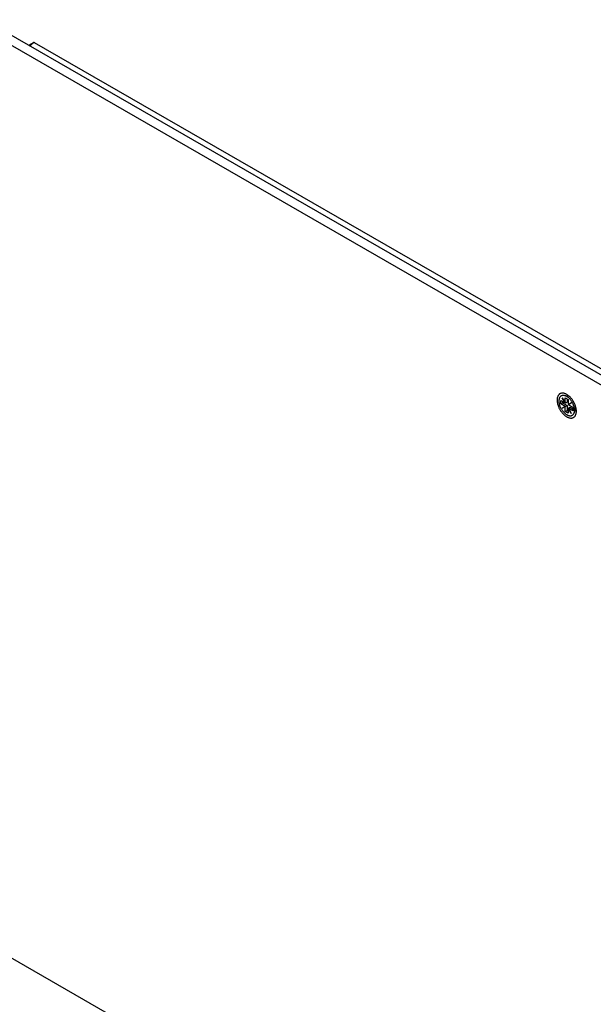
# Model space of a CAD drawing. Extents: x 0 to 2520, y 0 to 1782.
# Drawn here: x 1892 to 2028, y 1278 to 1513 of the extents above; entities that cross this region are included whole.
import ezdxf

# ---------------------------------------------------------------- set-up
doc = ezdxf.new("R2010")
doc.units = 0
doc.header["$LTSCALE"] = 6
doc.layers.add('VISIBLE__ISO_', color=7, linetype='CONTINUOUS')
doc.layers.add('VISIBLE_NARROW__ISO_', color=7, linetype='CONTINUOUS')

msp = doc.modelspace()

# ---------------------------------------------------------------- linework, layer by layer
at = {"layer": 'VISIBLE__ISO_'}
for p, q in [((1854.888, 1529.359), (2193.31, 1334.516)), ((2154.615, 1354.351), (1889.357, 1507.071)), ((1893.79, 1506.961), (1895.038, 1507.68)), ((1895.038, 1507.68), (1895.045, 1507.676)), ((1895.038, 1507.68), (1895.038, 1507.672)), ((1895.045, 1507.676), (1895.038, 1507.672)), ((2020.564, 1421.525), (2020.564, 1422.343)), ((2020.564, 1422.343), (2021.593, 1421.75)), ((2020.564, 1421.525), (2020.989, 1421.77)), ((2020.893, 1422.963), (2020.925, 1422.981)), ((2020.893, 1422.963), (2020.925, 1422.981)), ((2021.593, 1421.75), (2020.893, 1422.963)), ((2020.925, 1422.981), (2021.625, 1421.769)), ((2020.989, 1422.099), (2020.989, 1421.77)), ((2020.989, 1421.77), (2022.049, 1421.159)), ((2022.655, 1423.27), (2021.391, 1423.515)), ((2021.735, 1421.832), (2021.593, 1421.75)), ((2021.625, 1421.769), (2021.625, 1422.959)), ((2021.625, 1422.959), (2022.332, 1422.551)), ((2021.625, 1421.769), (2021.766, 1421.85)), ((2021.735, 1421.832), (2021.735, 1421.832)), ((2021.766, 1421.814), (2021.735, 1421.832)), ((2021.766, 1421.814), (2022.049, 1421.976)), ((2021.766, 1421.85), (2021.766, 1421.814)), ((2022.049, 1422.714), (2022.049, 1421.976)), ((2022.332, 1422.551), (2022.332, 1421.362)), ((2022.332, 1421.362), (2023.032, 1421.768)), ((2023.064, 1421.713), (2022.364, 1421.307)), ((2023.032, 1421.768), (2022.473, 1421.443)), ((2023.032, 1421.768), (2023.064, 1421.713)), ((2021.593, 1420.933), (2020.564, 1421.525)), ((2020.893, 1420.527), (2021.593, 1420.933)), ((2020.893, 1420.527), (2021.035, 1420.608)), ((2020.925, 1420.471), (2020.893, 1420.527)), ((2021.625, 1420.878), (2020.925, 1420.471)), ((2021.735, 1421.014), (2021.035, 1420.608)), ((2021.035, 1420.608), (2021.066, 1420.553)), ((2021.593, 1420.933), (2021.735, 1421.014)), ((2021.766, 1420.959), (2021.625, 1420.878)), ((2021.625, 1419.688), (2021.625, 1420.878)), ((2021.625, 1419.688), (2022.049, 1419.933)), ((2022.332, 1419.281), (2021.625, 1419.688)), ((2021.735, 1421.014), (2021.766, 1420.996)), ((2021.766, 1420.996), (2022.049, 1421.159)), ((2021.766, 1420.996), (2021.766, 1420.959)), ((2022.049, 1421.159), (2022.049, 1419.933)), ((2022.049, 1419.933), (2022.332, 1419.77)), ((2022.473, 1421.443), (2022.332, 1421.362)), ((2022.332, 1420.471), (2022.364, 1420.489)), ((2023.032, 1419.258), (2022.332, 1420.471)), ((2022.332, 1420.471), (2022.332, 1419.281)), ((2022.364, 1421.307), (2023.393, 1420.714)), ((2022.505, 1420.571), (2022.364, 1420.489)), ((2022.364, 1420.489), (2023.064, 1419.277)), ((2023.393, 1419.897), (2022.364, 1420.489)), ((2022.473, 1421.407), (2022.473, 1421.443)), ((2022.505, 1421.389), (2022.473, 1421.407)), ((2022.473, 1420.589), (2022.756, 1420.752)), ((2022.473, 1420.589), (2022.505, 1420.571)), ((2022.473, 1420.552), (2022.473, 1420.589)), ((2022.756, 1420.752), (2023.393, 1420.385)), ((2023.393, 1420.714), (2023.393, 1419.897)), ((2024.178, 1420.625), (2023.756, 1419.409)), ((2023.064, 1419.277), (2023.032, 1419.258)), ((1889.277, 1289.731), (2147.649, 1140.976))]:
    msp.add_line(p, q, dxfattribs=at)
for points in [[(1895.04, 1507.67, 0), (1895.03, 1507.67, 0), (1895.02, 1507.66, 0), (1895.01, 1507.66, 0), (1895, 1507.65, 0), (1895, 1507.65, 0), (1894.99, 1507.64, 0), (1894.98, 1507.64, 0), (1894.97, 1507.63, 0), (1894.96, 1507.63, 0), (1894.96, 1507.62, 0), (1894.95, 1507.62, 0), (1894.94, 1507.61, 0), (1894.93, 1507.61, 0), (1894.92, 1507.6, 0), (1894.91, 1507.6, 0), (1894.91, 1507.59, 0), (1894.9, 1507.59, 0), (1894.89, 1507.58, 0), (1894.88, 1507.58, 0), (1894.87, 1507.57, 0), (1894.87, 1507.57, 0), (1894.86, 1507.56, 0), (1894.85, 1507.55, 0), (1894.84, 1507.55, 0), (1894.83, 1507.54, 0), (1894.82, 1507.54, 0), (1894.82, 1507.53, 0), (1894.81, 1507.53, 0), (1894.8, 1507.52, 0), (1894.79, 1507.52, 0), (1894.78, 1507.51, 0), (1894.78, 1507.5, 0), (1894.77, 1507.5, 0), (1894.76, 1507.49, 0), (1894.75, 1507.49, 0), (1894.74, 1507.48, 0), (1894.73, 1507.48, 0), (1894.73, 1507.47, 0), (1894.72, 1507.46, 0), (1894.71, 1507.46, 0), (1894.7, 1507.45, 0), (1894.69, 1507.45, 0), (1894.69, 1507.44, 0), (1894.68, 1507.43, 0), (1894.67, 1507.43, 0), (1894.66, 1507.42, 0), (1894.65, 1507.42, 0), (1894.65, 1507.41, 0), (1894.64, 1507.4, 0), (1894.63, 1507.4, 0), (1894.62, 1507.39, 0), (1894.61, 1507.38, 0), (1894.6, 1507.38, 0), (1894.6, 1507.37, 0), (1894.59, 1507.37, 0), (1894.58, 1507.36, 0), (1894.57, 1507.35, 0), (1894.56, 1507.35, 0), (1894.56, 1507.34, 0), (1894.55, 1507.33, 0), (1894.54, 1507.33, 0), (1894.53, 1507.32, 0), (1894.52, 1507.31, 0), (1894.52, 1507.31, 0), (1894.51, 1507.3, 0), (1894.5, 1507.29, 0), (1894.49, 1507.29, 0), (1894.48, 1507.28, 0), (1894.48, 1507.27, 0), (1894.47, 1507.27, 0), (1894.46, 1507.26, 0), (1894.45, 1507.25, 0), (1894.44, 1507.25, 0), (1894.44, 1507.24, 0), (1894.43, 1507.23, 0), (1894.42, 1507.23, 0), (1894.41, 1507.22, 0), (1894.4, 1507.21, 0), (1894.4, 1507.2, 0), (1894.39, 1507.2, 0), (1894.38, 1507.19, 0), (1894.37, 1507.18, 0), (1894.36, 1507.18, 0), (1894.36, 1507.17, 0), (1894.35, 1507.16, 0), (1894.34, 1507.15, 0), (1894.33, 1507.15, 0), (1894.33, 1507.14, 0), (1894.32, 1507.13, 0), (1894.31, 1507.13, 0), (1894.3, 1507.12, 0), (1894.29, 1507.11, 0), (1894.29, 1507.1, 0), (1894.28, 1507.1, 0), (1894.27, 1507.09, 0), (1894.26, 1507.08, 0), (1894.26, 1507.07, 0), (1894.25, 1507.07, 0), (1894.24, 1507.06, 0), (1894.23, 1507.05, 0), (1894.22, 1507.04, 0), (1894.22, 1507.04, 0), (1894.21, 1507.03, 0), (1894.2, 1507.02, 0), (1894.19, 1507.01, 0), (1894.19, 1507.01, 0), (1894.18, 1507, 0), (1894.17, 1506.99, 0), (1894.16, 1506.98, 0), (1894.15, 1506.97, 0), (1894.15, 1506.97, 0), (1894.14, 1506.96, 0), (1894.13, 1506.95, 0), (1894.12, 1506.94, 0), (1894.12, 1506.94, 0), (1894.11, 1506.93, 0), (1894.1, 1506.92, 0), (1894.09, 1506.91, 0), (1894.09, 1506.9, 0), (1894.08, 1506.9, 0), (1894.07, 1506.89, 0), (1894.06, 1506.88, 0), (1894.06, 1506.87, 0), (1894.05, 1506.86, 0), (1894.04, 1506.85, 0), (1894.03, 1506.85, 0), (1894.03, 1506.84, 0), (1894.02, 1506.83, 0)], [(2023.6, 1418.3, 0), (2023.68, 1418.35, 0), (2023.75, 1418.41, 0), (2023.82, 1418.47, 0), (2023.89, 1418.54, 0), (2023.95, 1418.62, 0), (2024, 1418.7, 0), (2024.05, 1418.78, 0), (2024.1, 1418.88, 0), (2024.14, 1418.97, 0), (2024.18, 1419.08, 0), (2024.21, 1419.19, 0), (2024.23, 1419.3, 0), (2024.25, 1419.42, 0), (2024.27, 1419.54, 0), (2024.27, 1419.66, 0), (2024.28, 1419.79, 0), (2024.27, 1419.92, 0), (2024.27, 1420.06, 0), (2024.25, 1420.2, 0), (2024.23, 1420.33, 0), (2024.21, 1420.48, 0), (2024.18, 1420.62, 0), (2024.14, 1420.76, 0), (2024.1, 1420.91, 0), (2024.06, 1421.05, 0), (2024.01, 1421.2, 0), (2023.95, 1421.34, 0), (2023.89, 1421.49, 0), (2023.83, 1421.63, 0), (2023.76, 1421.78, 0), (2023.68, 1421.92, 0), (2023.61, 1422.06, 0), (2023.53, 1422.19, 0), (2023.44, 1422.33, 0), (2023.35, 1422.46, 0), (2023.26, 1422.59, 0), (2023.16, 1422.71, 0), (2023.07, 1422.83, 0), (2022.97, 1422.95, 0), (2022.86, 1423.06, 0), (2022.76, 1423.17, 0), (2022.65, 1423.27, 0), (2022.54, 1423.37, 0), (2022.43, 1423.46, 0), (2022.32, 1423.55, 0), (2022.21, 1423.63, 0), (2022.1, 1423.71, 0), (2021.98, 1423.77, 0), (2021.87, 1423.84, 0), (2021.76, 1423.89, 0), (2021.65, 1423.94, 0), (2021.53, 1423.98, 0), (2021.42, 1424.02, 0), (2021.32, 1424.05, 0), (2021.21, 1424.07, 0), (2021.1, 1424.08, 0), (2021, 1424.09, 0), (2020.9, 1424.09, 0), (2020.8, 1424.08, 0), (2020.71, 1424.07, 0), (2020.61, 1424.04, 0), (2020.52, 1424.01, 0), (2020.44, 1423.98, 0), (2020.36, 1423.94, 0), (2020.28, 1423.89, 0), (2020.2, 1423.83, 0), (2020.14, 1423.77, 0), (2020.07, 1423.7, 0), (2020.01, 1423.62, 0), (2019.95, 1423.54, 0), (2019.9, 1423.46, 0), (2019.86, 1423.36, 0), (2019.82, 1423.26, 0), (2019.78, 1423.16, 0), (2019.75, 1423.05, 0), (2019.73, 1422.94, 0), (2019.71, 1422.82, 0), (2019.69, 1422.7, 0), (2019.68, 1422.58, 0), (2019.68, 1422.45, 0), (2019.68, 1422.32, 0), (2019.69, 1422.18, 0), (2019.7, 1422.04, 0), (2019.72, 1421.9, 0), (2019.75, 1421.76, 0), (2019.78, 1421.62, 0), (2019.81, 1421.48, 0), (2019.85, 1421.33, 0), (2019.9, 1421.19, 0), (2019.95, 1421.04, 0), (2020.01, 1420.89, 0), (2020.07, 1420.75, 0), (2020.13, 1420.61, 0), (2020.2, 1420.46, 0), (2020.27, 1420.32, 0), (2020.35, 1420.18, 0), (2020.43, 1420.05, 0), (2020.52, 1419.91, 0), (2020.61, 1419.78, 0), (2020.7, 1419.65, 0), (2020.79, 1419.53, 0), (2020.89, 1419.41, 0), (2020.99, 1419.29, 0), (2021.09, 1419.18, 0), (2021.2, 1419.07, 0), (2021.31, 1418.97, 0), (2021.42, 1418.87, 0), (2021.53, 1418.78, 0), (2021.64, 1418.69, 0), (2021.75, 1418.61, 0), (2021.86, 1418.53, 0), (2021.97, 1418.47, 0), (2022.09, 1418.4, 0), (2022.2, 1418.35, 0), (2022.31, 1418.3, 0), (2022.42, 1418.26, 0), (2022.53, 1418.22, 0), (2022.64, 1418.19, 0), (2022.75, 1418.17, 0), (2022.85, 1418.16, 0), (2022.96, 1418.15, 0), (2023.06, 1418.15, 0), (2023.16, 1418.16, 0), (2023.25, 1418.17, 0), (2023.34, 1418.2, 0), (2023.43, 1418.23, 0), (2023.52, 1418.26, 0), (2023.6, 1418.3, 0)], [(2023.3, 1418.82, 0), (2023.36, 1418.86, 0), (2023.42, 1418.91, 0), (2023.48, 1418.96, 0), (2023.53, 1419.02, 0), (2023.58, 1419.08, 0), (2023.63, 1419.14, 0), (2023.67, 1419.22, 0), (2023.71, 1419.29, 0), (2023.74, 1419.37, 0), (2023.77, 1419.45, 0), (2023.8, 1419.54, 0), (2023.82, 1419.64, 0), (2023.83, 1419.73, 0), (2023.84, 1419.83, 0), (2023.85, 1419.93, 0), (2023.85, 1420.04, 0), (2023.85, 1420.14, 0), (2023.84, 1420.25, 0), (2023.83, 1420.37, 0), (2023.82, 1420.48, 0), (2023.8, 1420.59, 0), (2023.77, 1420.71, 0), (2023.74, 1420.83, 0), (2023.71, 1420.95, 0), (2023.67, 1421.07, 0), (2023.63, 1421.18, 0), (2023.59, 1421.3, 0), (2023.54, 1421.42, 0), (2023.49, 1421.54, 0), (2023.43, 1421.66, 0), (2023.37, 1421.77, 0), (2023.31, 1421.88, 0), (2023.24, 1422, 0), (2023.17, 1422.11, 0), (2023.1, 1422.21, 0), (2023.02, 1422.32, 0), (2022.94, 1422.42, 0), (2022.87, 1422.52, 0), (2022.78, 1422.61, 0), (2022.7, 1422.7, 0), (2022.61, 1422.79, 0), (2022.53, 1422.88, 0), (2022.44, 1422.96, 0), (2022.35, 1423.03, 0), (2022.26, 1423.1, 0), (2022.17, 1423.17, 0), (2022.07, 1423.23, 0), (2021.98, 1423.28, 0), (2021.89, 1423.33, 0), (2021.8, 1423.38, 0), (2021.71, 1423.42, 0), (2021.62, 1423.45, 0), (2021.53, 1423.48, 0), (2021.44, 1423.51, 0), (2021.35, 1423.52, 0), (2021.26, 1423.53, 0), (2021.18, 1423.54, 0), (2021.1, 1423.54, 0), (2021.02, 1423.53, 0), (2020.94, 1423.52, 0), (2020.87, 1423.5, 0), (2020.79, 1423.48, 0), (2020.72, 1423.45, 0), (2020.66, 1423.42, 0), (2020.59, 1423.38, 0), (2020.53, 1423.33, 0), (2020.48, 1423.28, 0), (2020.42, 1423.22, 0), (2020.37, 1423.16, 0), (2020.33, 1423.1, 0), (2020.29, 1423.02, 0), (2020.25, 1422.95, 0), (2020.22, 1422.87, 0), (2020.19, 1422.78, 0), (2020.16, 1422.7, 0), (2020.14, 1422.6, 0), (2020.13, 1422.51, 0), (2020.11, 1422.41, 0), (2020.11, 1422.31, 0), (2020.1, 1422.2, 0), (2020.11, 1422.1, 0), (2020.11, 1421.99, 0), (2020.12, 1421.87, 0), (2020.14, 1421.76, 0), (2020.16, 1421.64, 0), (2020.18, 1421.53, 0), (2020.21, 1421.41, 0), (2020.25, 1421.29, 0), (2020.28, 1421.17, 0), (2020.32, 1421.05, 0), (2020.37, 1420.94, 0), (2020.42, 1420.82, 0), (2020.47, 1420.7, 0), (2020.53, 1420.58, 0), (2020.59, 1420.47, 0), (2020.65, 1420.36, 0), (2020.72, 1420.24, 0), (2020.79, 1420.13, 0), (2020.86, 1420.03, 0), (2020.93, 1419.92, 0), (2021.01, 1419.82, 0), (2021.09, 1419.72, 0), (2021.17, 1419.63, 0), (2021.26, 1419.53, 0), (2021.34, 1419.45, 0), (2021.43, 1419.36, 0), (2021.52, 1419.28, 0), (2021.61, 1419.21, 0), (2021.7, 1419.14, 0), (2021.79, 1419.07, 0), (2021.88, 1419.01, 0), (2021.97, 1418.96, 0), (2022.07, 1418.9, 0), (2022.16, 1418.86, 0), (2022.25, 1418.82, 0), (2022.34, 1418.79, 0), (2022.43, 1418.76, 0), (2022.52, 1418.73, 0), (2022.61, 1418.72, 0), (2022.69, 1418.71, 0), (2022.78, 1418.7, 0), (2022.86, 1418.7, 0), (2022.94, 1418.71, 0), (2023.02, 1418.72, 0), (2023.09, 1418.74, 0), (2023.16, 1418.76, 0), (2023.23, 1418.79, 0), (2023.3, 1418.82, 0)], [(2022.6, 1423.32, 0), (2022.6, 1423.32, 0), (2022.6, 1423.32, 0), (2022.59, 1423.32, 0), (2022.59, 1423.32, 0), (2022.59, 1423.32, 0), (2022.59, 1423.32, 0), (2022.59, 1423.32, 0), (2022.58, 1423.32, 0), (2022.58, 1423.32, 0), (2022.58, 1423.32, 0), (2022.58, 1423.32, 0), (2022.58, 1423.32, 0), (2022.58, 1423.32, 0), (2022.57, 1423.32, 0), (2022.57, 1423.32, 0), (2022.57, 1423.32, 0), (2022.57, 1423.32, 0), (2022.57, 1423.32, 0), (2022.57, 1423.33, 0), (2022.56, 1423.33, 0), (2022.56, 1423.33, 0), (2022.56, 1423.33, 0), (2022.56, 1423.33, 0), (2022.56, 1423.33, 0), (2022.56, 1423.33, 0), (2022.55, 1423.33, 0), (2022.55, 1423.33, 0), (2022.55, 1423.33, 0), (2022.55, 1423.33, 0), (2022.55, 1423.33, 0), (2022.55, 1423.33, 0), (2022.54, 1423.33, 0), (2022.54, 1423.33, 0), (2022.54, 1423.33, 0), (2022.54, 1423.33, 0), (2022.54, 1423.33, 0), (2022.54, 1423.33, 0), (2022.53, 1423.33, 0), (2022.53, 1423.33, 0), (2022.53, 1423.33, 0), (2022.53, 1423.33, 0), (2022.53, 1423.33, 0), (2022.53, 1423.33, 0), (2022.52, 1423.33, 0), (2022.52, 1423.33, 0), (2022.52, 1423.33, 0), (2022.52, 1423.33, 0), (2022.52, 1423.33, 0), (2022.52, 1423.33, 0), (2022.51, 1423.33, 0), (2022.51, 1423.33, 0), (2022.51, 1423.33, 0), (2022.51, 1423.33, 0), (2022.51, 1423.33, 0), (2022.51, 1423.33, 0), (2022.5, 1423.33, 0), (2022.5, 1423.33, 0), (2022.5, 1423.33, 0), (2022.5, 1423.33, 0), (2022.5, 1423.33, 0), (2022.5, 1423.33, 0), (2022.49, 1423.33, 0), (2022.49, 1423.33, 0), (2022.49, 1423.33, 0), (2022.49, 1423.33, 0), (2022.49, 1423.33, 0), (2022.49, 1423.33, 0), (2022.48, 1423.33, 0), (2022.48, 1423.33, 0), (2022.48, 1423.33, 0), (2022.48, 1423.33, 0), (2022.48, 1423.33, 0), (2022.48, 1423.33, 0), (2022.47, 1423.33, 0), (2022.47, 1423.33, 0), (2022.47, 1423.33, 0), (2022.47, 1423.33, 0), (2022.47, 1423.33, 0), (2022.47, 1423.33, 0), (2022.46, 1423.33, 0), (2022.46, 1423.33, 0), (2022.46, 1423.33, 0), (2022.46, 1423.33, 0), (2022.46, 1423.33, 0), (2022.46, 1423.33, 0), (2022.45, 1423.33, 0), (2022.45, 1423.33, 0), (2022.45, 1423.33, 0), (2022.45, 1423.33, 0), (2022.45, 1423.33, 0), (2022.45, 1423.33, 0), (2022.44, 1423.33, 0), (2022.44, 1423.33, 0), (2022.44, 1423.33, 0), (2022.44, 1423.33, 0), (2022.44, 1423.33, 0), (2022.44, 1423.33, 0), (2022.43, 1423.33, 0), (2022.43, 1423.33, 0), (2022.43, 1423.33, 0), (2022.43, 1423.33, 0), (2022.43, 1423.33, 0), (2022.43, 1423.33, 0), (2022.42, 1423.33, 0), (2022.42, 1423.33, 0), (2022.42, 1423.33, 0), (2022.42, 1423.33, 0), (2022.42, 1423.33, 0), (2022.42, 1423.33, 0), (2022.42, 1423.33, 0), (2022.41, 1423.33, 0), (2022.41, 1423.33, 0), (2022.41, 1423.32, 0), (2022.41, 1423.32, 0), (2022.41, 1423.32, 0), (2022.41, 1423.32, 0), (2022.4, 1423.32, 0), (2022.4, 1423.32, 0), (2022.4, 1423.32, 0), (2022.4, 1423.32, 0), (2022.4, 1423.32, 0), (2022.4, 1423.32, 0), (2022.39, 1423.32, 0), (2022.39, 1423.32, 0), (2022.39, 1423.32, 0), (2022.39, 1423.32, 0), (2022.39, 1423.32, 0), (2022.39, 1423.32, 0)], [(2024.09, 1420.37, 0), (2024.09, 1420.37, 0), (2024.09, 1420.37, 0), (2024.09, 1420.37, 0), (2024.09, 1420.37, 0), (2024.09, 1420.37, 0), (2024.09, 1420.38, 0), (2024.09, 1420.38, 0), (2024.1, 1420.38, 0), (2024.1, 1420.38, 0), (2024.1, 1420.38, 0), (2024.1, 1420.38, 0), (2024.1, 1420.38, 0), (2024.1, 1420.38, 0), (2024.1, 1420.39, 0), (2024.1, 1420.39, 0), (2024.1, 1420.39, 0), (2024.1, 1420.39, 0), (2024.11, 1420.39, 0), (2024.11, 1420.39, 0), (2024.11, 1420.39, 0), (2024.11, 1420.39, 0), (2024.11, 1420.4, 0), (2024.11, 1420.4, 0), (2024.11, 1420.4, 0), (2024.11, 1420.4, 0), (2024.11, 1420.4, 0), (2024.11, 1420.4, 0), (2024.11, 1420.4, 0), (2024.12, 1420.4, 0), (2024.12, 1420.41, 0), (2024.12, 1420.41, 0), (2024.12, 1420.41, 0), (2024.12, 1420.41, 0), (2024.12, 1420.41, 0), (2024.12, 1420.41, 0), (2024.12, 1420.41, 0), (2024.12, 1420.42, 0), (2024.12, 1420.42, 0), (2024.12, 1420.42, 0), (2024.13, 1420.42, 0), (2024.13, 1420.42, 0), (2024.13, 1420.42, 0), (2024.13, 1420.42, 0), (2024.13, 1420.43, 0), (2024.13, 1420.43, 0), (2024.13, 1420.43, 0), (2024.13, 1420.43, 0), (2024.13, 1420.43, 0), (2024.13, 1420.43, 0), (2024.13, 1420.43, 0), (2024.14, 1420.44, 0), (2024.14, 1420.44, 0), (2024.14, 1420.44, 0), (2024.14, 1420.44, 0), (2024.14, 1420.44, 0), (2024.14, 1420.44, 0), (2024.14, 1420.44, 0), (2024.14, 1420.44, 0), (2024.14, 1420.45, 0), (2024.14, 1420.45, 0), (2024.14, 1420.45, 0), (2024.14, 1420.45, 0), (2024.15, 1420.45, 0), (2024.15, 1420.45, 0), (2024.15, 1420.45, 0), (2024.15, 1420.46, 0), (2024.15, 1420.46, 0), (2024.15, 1420.46, 0), (2024.15, 1420.46, 0), (2024.15, 1420.46, 0), (2024.15, 1420.46, 0), (2024.15, 1420.47, 0), (2024.15, 1420.47, 0), (2024.15, 1420.47, 0), (2024.15, 1420.47, 0), (2024.16, 1420.47, 0), (2024.16, 1420.47, 0), (2024.16, 1420.47, 0), (2024.16, 1420.48, 0), (2024.16, 1420.48, 0), (2024.16, 1420.48, 0), (2024.16, 1420.48, 0), (2024.16, 1420.48, 0), (2024.16, 1420.48, 0), (2024.16, 1420.48, 0), (2024.16, 1420.49, 0), (2024.16, 1420.49, 0), (2024.17, 1420.49, 0), (2024.17, 1420.49, 0), (2024.17, 1420.49, 0), (2024.17, 1420.49, 0), (2024.17, 1420.49, 0), (2024.17, 1420.5, 0), (2024.17, 1420.5, 0), (2024.17, 1420.5, 0), (2024.17, 1420.5, 0), (2024.17, 1420.5, 0), (2024.17, 1420.5, 0), (2024.17, 1420.51, 0), (2024.17, 1420.51, 0), (2024.17, 1420.51, 0), (2024.18, 1420.51, 0), (2024.18, 1420.51, 0), (2024.18, 1420.51, 0), (2024.18, 1420.51, 0), (2024.18, 1420.52, 0), (2024.18, 1420.52, 0), (2024.18, 1420.52, 0), (2024.18, 1420.52, 0), (2024.18, 1420.52, 0), (2024.18, 1420.52, 0), (2024.18, 1420.53, 0), (2024.18, 1420.53, 0), (2024.18, 1420.53, 0), (2024.18, 1420.53, 0), (2024.19, 1420.53, 0), (2024.19, 1420.53, 0), (2024.19, 1420.54, 0), (2024.19, 1420.54, 0), (2024.19, 1420.54, 0), (2024.19, 1420.54, 0), (2024.19, 1420.54, 0), (2024.19, 1420.54, 0), (2024.19, 1420.54, 0), (2024.19, 1420.55, 0), (2024.19, 1420.55, 0), (2024.19, 1420.55, 0), (2024.19, 1420.55, 0)]]:
    msp.add_polyline3d(points, dxfattribs=at)
at = {"layer": 'VISIBLE_NARROW__ISO_'}
msp.add_line((1895.038, 1507.672), (2158.081, 1356.227), dxfattribs=at)

doc.saveas('drawing.dxf')
